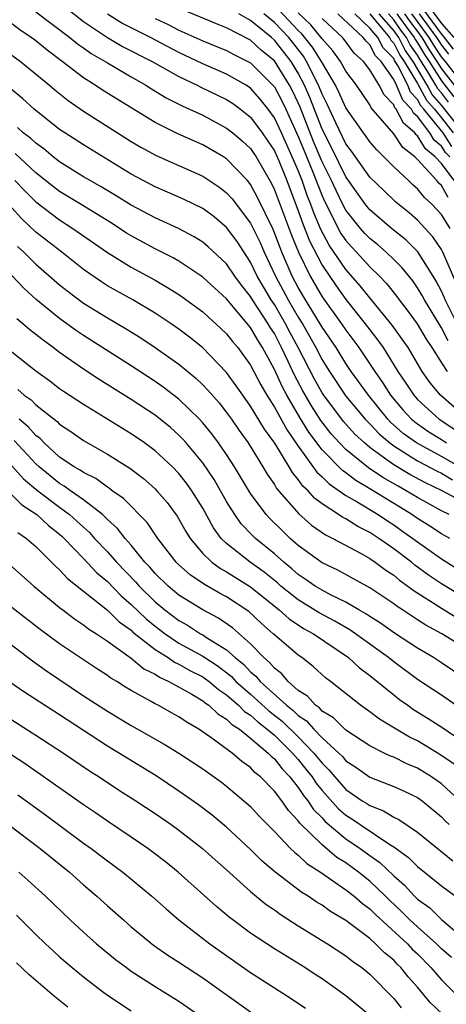
# Model space of a CAD drawing. Units: inches. Extents: x 2583000 to 2586000, y 1488000 to 1491000.
# Drawn here: x 2585238 to 2585273, y 1488188 to 1488270 of the extents above; entities that cross this region are included whole.
import ezdxf

# ---------------------------------------------------------------- set-up
doc = ezdxf.new("R2010")
doc.units = ezdxf.units.IN
doc.header["$MEASUREMENT"] = 0
doc.layers.add('LD25831488_2ft', color=194, linetype='Continuous')

msp = doc.modelspace()

# ---------------------------------------------------------------- linework, layer by layer
at = {"layer": 'LD25831488_2ft'}
for points, elevation in [([(2585271.805, 1488271.805), (2585273, 1488270.174), (2585274.029, 1488269)], 12058), ([(2585239, 1488271.166), (2585241.855, 1488269), (2585242.484, 1488268.484), (2585243, 1488268.132), (2585243.652, 1488267.652), (2585244.811, 1488267), (2585245, 1488266.876), (2585247, 1488265.706), (2585248.23, 1488265), (2585248.696, 1488264.696), (2585249.935, 1488263.935), (2585251.266, 1488263.266), (2585251.894, 1488263), (2585253, 1488262.489), (2585255, 1488261.413), (2585255.518, 1488261), (2585256.323, 1488260.323), (2585257, 1488259.693), (2585257.286, 1488259.286), (2585257.472, 1488259), (2585258.758, 1488256.758), (2585259, 1488256.24), (2585260.424, 1488252.424), (2585261.009, 1488251.009), (2585261.986, 1488249), (2585263, 1488247.246), (2585264.632, 1488245), (2585265, 1488244.457), (2585266.078, 1488243), (2585267.408, 1488241), (2585268.065, 1488240.065), (2585268.736, 1488239), (2585269.779, 1488237.78), (2585270.501, 1488237), (2585270.764, 1488236.764), (2585271, 1488236.594), (2585271.948, 1488235.948), (2585273, 1488235.296), (2585273.424, 1488235)], 12098), ([(2585241.512, 1488271.512), (2585243, 1488270.351), (2585245.005, 1488269.006), (2585246.26, 1488268.26), (2585248.766, 1488267), (2585251, 1488265.721), (2585252.54, 1488265), (2585252.841, 1488264.841), (2585255, 1488263.794), (2585255.485, 1488263.485), (2585256.147, 1488263), (2585257, 1488262.327), (2585257.99, 1488261), (2585258.407, 1488260.407), (2585259, 1488259.497), (2585259.392, 1488258.608), (2585260.05, 1488257), (2585261, 1488254.472), (2585261.378, 1488253.377), (2585261.95, 1488251.95), (2585263, 1488249.925), (2585264.171, 1488248.171), (2585265, 1488247.022), (2585266.623, 1488245), (2585267, 1488244.488), (2585267.656, 1488243.656), (2585268.109, 1488243), (2585269.357, 1488241), (2585270.027, 1488240.028), (2585270.688, 1488239), (2585270.833, 1488238.833), (2585271, 1488238.653), (2585272.826, 1488237), (2585274.134, 1488236.134)], 12096), ([(2585275, 1488237.194), (2585272.936, 1488239), (2585272.051, 1488240.051), (2585271.398, 1488241), (2585270.201, 1488243), (2585269.718, 1488243.718), (2585268.877, 1488244.876), (2585267, 1488247.17), (2585266.191, 1488248.191), (2585265, 1488249.554), (2585263.598, 1488251.598), (2585262.892, 1488252.892), (2585262.296, 1488254.296), (2585262.054, 1488255), (2585261.753, 1488255.753), (2585261.334, 1488257), (2585261, 1488257.843), (2585260.503, 1488259), (2585259.599, 1488261), (2585259, 1488262.278), (2585258.469, 1488263), (2585257.822, 1488263.822), (2585257, 1488264.749), (2585256.627, 1488265), (2585255, 1488265.928), (2585253, 1488266.806), (2585251, 1488267.758), (2585248.621, 1488269), (2585246.203, 1488270.203), (2585245, 1488270.95)], 12094), ([(2585273.566, 1488243.566), (2585273, 1488244.664), (2585271.581, 1488247), (2585271.381, 1488247.381), (2585271, 1488248.024), (2585270.595, 1488248.595), (2585269.701, 1488249.701), (2585269, 1488250.398), (2585268.37, 1488251), (2585267.635, 1488251.635), (2585267, 1488252.138), (2585266.58, 1488252.58), (2585266.21, 1488253), (2585265, 1488254.523), (2585264.746, 1488255), (2585264.166, 1488256.166), (2585263.799, 1488257), (2585263, 1488258.591), (2585262.289, 1488260.289), (2585261.158, 1488263.158), (2585261, 1488263.522), (2585260.52, 1488264.52), (2585260.266, 1488265), (2585259, 1488267.044), (2585257.915, 1488267.915), (2585257, 1488268.786), (2585255, 1488269.821), (2585254.151, 1488270.151), (2585251.329, 1488271.329)], 12090), ([(2585274.547, 1488244.547), (2585273.314, 1488247), (2585273.229, 1488247.229), (2585273, 1488247.736), (2585272.565, 1488248.565), (2585272.307, 1488249), (2585271.026, 1488251.026), (2585270.024, 1488252.025), (2585268.81, 1488253), (2585267, 1488254.557), (2585266.644, 1488255), (2585265, 1488257.322), (2585263.782, 1488259.782), (2585263, 1488261.325), (2585261.976, 1488263.976), (2585261.531, 1488265), (2585261, 1488266.025), (2585260.409, 1488267), (2585259, 1488268.793), (2585258.765, 1488269), (2585257, 1488270.44), (2585256.033, 1488271)], 12088), ([(2585274.301, 1488248.301), (2585273.115, 1488251), (2585273, 1488251.214), (2585272.281, 1488252.281), (2585271, 1488253.692), (2585270.302, 1488254.302), (2585269.19, 1488255.191), (2585268.164, 1488256.164), (2585267, 1488257.305), (2585265.474, 1488259.473), (2585265, 1488260.094), (2585264.147, 1488261.853), (2585263.427, 1488263.427), (2585263, 1488264.265), (2585262.705, 1488265), (2585261.705, 1488267), (2585261.434, 1488267.434), (2585260.204, 1488269), (2585259, 1488270.253), (2585258.109, 1488271)], 12086), ([(2585273.744, 1488253), (2585273, 1488254.165), (2585272.239, 1488255), (2585271.595, 1488255.595), (2585271, 1488256.322), (2585270.631, 1488256.632), (2585270.231, 1488257), (2585269, 1488258.167), (2585268.177, 1488259), (2585267.577, 1488259.577), (2585267, 1488260.252), (2585266.695, 1488260.695), (2585266.462, 1488261), (2585265, 1488263.111), (2585264.416, 1488264.416), (2585264.118, 1488265), (2585262.943, 1488267), (2585262.197, 1488268.197), (2585261.313, 1488269.313), (2585261, 1488269.605), (2585259.345, 1488271.345)], 12084), ([(2585273.579, 1488255.579), (2585273, 1488256.588), (2585272.786, 1488256.786), (2585272.611, 1488257), (2585271, 1488258.779), (2585270.769, 1488259), (2585269.773, 1488259.773), (2585269, 1488260.913), (2585267.119, 1488263.119), (2585267, 1488263.346), (2585265.875, 1488265), (2585265, 1488266.178), (2585264.539, 1488267), (2585263.899, 1488267.899), (2585263, 1488268.894), (2585262.064, 1488270.064), (2585261, 1488271.061)], 12082), ([(2585273.701, 1488259), (2585273.354, 1488259.354), (2585273, 1488259.905), (2585272.396, 1488260.396), (2585272.03, 1488261), (2585271, 1488262.373), (2585270.662, 1488262.662), (2585270.486, 1488263), (2585269.762, 1488263.762), (2585269.24, 1488265), (2585269, 1488265.476), (2585267.949, 1488267), (2585267.48, 1488267.48), (2585267, 1488268.394), (2585266.684, 1488268.683), (2585266.441, 1488269), (2585264.308, 1488271)], 12078), ([(2585273.871, 1488259.871), (2585273.147, 1488261), (2585271.528, 1488263), (2585271.283, 1488263.283), (2585271, 1488263.808), (2585270.419, 1488264.419), (2585270.174, 1488265), (2585269.336, 1488266.664), (2585269.078, 1488267.078), (2585269, 1488267.234), (2585268.127, 1488268.127), (2585267.669, 1488269), (2585267, 1488269.8), (2585265.744, 1488271)], 12076), ([(2585267, 1488270.982), (2585268.656, 1488269), (2585268.774, 1488268.774), (2585269, 1488268.543), (2585269.514, 1488267.513), (2585269.877, 1488267), (2585271, 1488265.142), (2585271.754, 1488263.755), (2585272.41, 1488263), (2585273, 1488262.274), (2585273.996, 1488261)], 12074), ([(2585274.289, 1488261.711), (2585273, 1488263.336), (2585272.226, 1488264.226), (2585271.81, 1488265), (2585270.621, 1488267), (2585269.949, 1488267.949), (2585269.425, 1488269), (2585269, 1488269.586), (2585267.77, 1488271)], 12072), ([(2585273.595, 1488263.595), (2585273, 1488264.35), (2585272.698, 1488264.698), (2585272.535, 1488265), (2585271.868, 1488266.132), (2585271.191, 1488267.191), (2585271, 1488267.516), (2585270.385, 1488268.385), (2585270.078, 1488269), (2585269.61, 1488269.61), (2585269, 1488270.485), (2585268.552, 1488271)], 12070), ([(2585269.268, 1488271), (2585269.98, 1488269.98), (2585270.731, 1488269), (2585270.821, 1488268.821), (2585271, 1488268.567), (2585271.579, 1488267.579), (2585271.965, 1488267), (2585273, 1488265.367), (2585274.042, 1488264.042)], 12068), ([(2585269.895, 1488271), (2585270.349, 1488270.349), (2585271, 1488269.501), (2585271.363, 1488269), (2585271.968, 1488267.968), (2585272.613, 1488267), (2585273, 1488266.389), (2585274.489, 1488264.489)], 12066), ([(2585275, 1488264.852), (2585273.33, 1488267), (2585273, 1488267.391), (2585272.357, 1488268.357), (2585271.98, 1488269), (2585271, 1488270.353), (2585270.523, 1488271)], 12064), ([(2585271.15, 1488271), (2585272.596, 1488269), (2585272.746, 1488268.745), (2585273, 1488268.363), (2585273.6, 1488267.6)], 12062), ([(2585274.028, 1488268.029), (2585273.264, 1488269), (2585273, 1488269.301), (2585271.445, 1488271.445)], 12060), ([(2585274.818, 1488232.818), (2585273, 1488233.879), (2585270.922, 1488235), (2585269.806, 1488235.806), (2585268.747, 1488236.746), (2585268.509, 1488237), (2585266.881, 1488239), (2585265.45, 1488241), (2585265, 1488241.664), (2585264.168, 1488243), (2585263, 1488244.716), (2585262.151, 1488246.151), (2585261.602, 1488247), (2585261, 1488248.045), (2585260.497, 1488249), (2585259.632, 1488251), (2585259.447, 1488251.447), (2585259, 1488252.636), (2585258.89, 1488252.89), (2585257.595, 1488255.595), (2585257, 1488256.682), (2585256.865, 1488256.865), (2585256.742, 1488257), (2585255, 1488258.832), (2585254.734, 1488259), (2585253, 1488259.999), (2585252.298, 1488260.299), (2585250.921, 1488260.921), (2585249, 1488261.865), (2585244.592, 1488264.592), (2585243.989, 1488265), (2585243, 1488265.626), (2585241.219, 1488267), (2585239.944, 1488267.945), (2585239, 1488268.711), (2585238.615, 1488269), (2585237.66, 1488269.66), (2585237, 1488270.143)], 12100), ([(2585249, 1488270.592), (2585250.09, 1488270.09), (2585251, 1488269.63), (2585253, 1488268.725), (2585254.234, 1488268.234), (2585255, 1488267.909), (2585255.591, 1488267.592), (2585257, 1488266.879), (2585258.883, 1488265), (2585259, 1488264.86), (2585259.643, 1488263.643), (2585259.953, 1488263), (2585261, 1488260.712), (2585261.489, 1488259.489), (2585262.193, 1488257.806), (2585262.513, 1488257), (2585262.635, 1488256.635), (2585263, 1488255.723), (2585263.221, 1488255.221), (2585263.71, 1488254.29), (2585264.35, 1488253), (2585264.581, 1488252.581), (2585265, 1488251.981), (2585265.46, 1488251.46), (2585265.897, 1488251), (2585267, 1488249.768), (2585267.801, 1488249), (2585268.386, 1488248.386), (2585269.275, 1488247.275), (2585269.47, 1488247), (2585270.14, 1488246.14), (2585270.982, 1488244.982), (2585271.716, 1488243.716), (2585272.19, 1488243), (2585273, 1488241.724), (2585273.49, 1488241)], 12092), ([(2585274.076, 1488257), (2585273, 1488258.444), (2585272.483, 1488259), (2585271.664, 1488259.664), (2585271, 1488260.762), (2585270.866, 1488260.866), (2585270.775, 1488261), (2585269.817, 1488261.817), (2585269.204, 1488263), (2585269.105, 1488263.105), (2585269, 1488263.353), (2585268.198, 1488264.198), (2585267.778, 1488265), (2585267, 1488266.295), (2585266.47, 1488267), (2585265.701, 1488267.701), (2585264.841, 1488268.841), (2585264.697, 1488269), (2585263, 1488270.587)], 12080), ([(2585237, 1488267.534), (2585237.718, 1488267), (2585240.152, 1488265), (2585240.605, 1488264.605), (2585241.711, 1488263.711), (2585243, 1488262.831), (2585247, 1488260.292), (2585247.806, 1488259.806), (2585249.099, 1488259.099), (2585253, 1488257.371), (2585254.432, 1488256.432), (2585255, 1488255.99), (2585255.474, 1488255.473), (2585257, 1488253.443), (2585257.806, 1488251.806), (2585258.156, 1488251), (2585259.086, 1488249), (2585260.152, 1488247), (2585261, 1488245.549), (2585261.345, 1488245), (2585261.951, 1488243.951), (2585262.478, 1488243), (2585263, 1488241.978), (2585263.611, 1488241), (2585265, 1488238.918), (2585266.599, 1488237), (2585266.792, 1488236.791), (2585267, 1488236.596), (2585267.772, 1488235.772), (2585268.665, 1488235), (2585269, 1488234.747), (2585269.631, 1488234.368), (2585271, 1488233.5), (2585272.643, 1488232.643), (2585273, 1488232.475), (2585273.918, 1488231.918)], 12102), ([(2585275, 1488229.951), (2585273.056, 1488231), (2585271.658, 1488231.658), (2585270.355, 1488232.355), (2585269, 1488233.16), (2585268.346, 1488233.654), (2585267, 1488234.629), (2585266.555, 1488235), (2585265.753, 1488235.752), (2585264.795, 1488236.795), (2585263.135, 1488239), (2585263, 1488239.203), (2585262.352, 1488240.352), (2585261.005, 1488243), (2585260.303, 1488244.303), (2585259.945, 1488245), (2585259, 1488246.601), (2585258.732, 1488247), (2585258.083, 1488248.083), (2585257.563, 1488249), (2585257, 1488250.177), (2585255.884, 1488251.884), (2585255, 1488253.078), (2585253.951, 1488253.951), (2585253, 1488254.655), (2585251.425, 1488255.425), (2585250.037, 1488256.037), (2585249, 1488256.472), (2585247, 1488257.542), (2585243, 1488259.991), (2585241.425, 1488261), (2585241, 1488261.289), (2585238.858, 1488263), (2585237.884, 1488263.884), (2585236.796, 1488264.796)], 12104), ([(2585273.648, 1488229), (2585273, 1488229.32), (2585271, 1488230.425), (2585270.059, 1488231), (2585269.369, 1488231.369), (2585268.098, 1488232.098), (2585266.903, 1488232.904), (2585265, 1488234.451), (2585264.459, 1488235), (2585263.765, 1488235.765), (2585262.887, 1488236.887), (2585262.104, 1488238.104), (2585261.372, 1488239.372), (2585260.678, 1488240.678), (2585260.154, 1488241.845), (2585259.61, 1488243), (2585259, 1488244.168), (2585258.67, 1488244.67), (2585258.484, 1488245), (2585257.171, 1488247), (2585257, 1488247.296), (2585256.238, 1488248.239), (2585255.693, 1488249), (2585255, 1488250.027), (2585253.459, 1488251.459), (2585253, 1488251.838), (2585252.285, 1488252.285), (2585250.976, 1488252.975), (2585249, 1488253.875), (2585247, 1488254.946), (2585245.733, 1488255.733), (2585244.479, 1488256.479), (2585243.548, 1488257), (2585243, 1488257.329), (2585241, 1488258.569), (2585240.448, 1488259), (2585239.664, 1488259.664), (2585239, 1488260.131), (2585238.559, 1488260.559), (2585237.956, 1488261), (2585237.465, 1488261.465)], 12106), ([(2585273.696, 1488227), (2585273, 1488227.388), (2585272.026, 1488228.026), (2585271, 1488228.66), (2585270.514, 1488229), (2585269.581, 1488229.581), (2585267, 1488231.161), (2585265.84, 1488231.84), (2585265, 1488232.489), (2585264.698, 1488232.698), (2585263, 1488234.421), (2585261.895, 1488235.895), (2585261.135, 1488237.135), (2585260.036, 1488239), (2585259.671, 1488239.671), (2585259, 1488241.164), (2585258.01, 1488243), (2585257.609, 1488243.609), (2585257, 1488244.69), (2585255, 1488247.081), (2585253, 1488248.916), (2585251, 1488250.236), (2585250.518, 1488250.518), (2585249, 1488251.286), (2585247, 1488252.372), (2585246.609, 1488252.609), (2585245.395, 1488253.395), (2585242.812, 1488255), (2585241, 1488256.097), (2585240.483, 1488256.483), (2585239, 1488257.666), (2585237.277, 1488259.277)], 12108), ([(2585237.252, 1488257), (2585238.104, 1488256.104), (2585239, 1488255.213), (2585241, 1488253.704), (2585242.113, 1488253), (2585245, 1488250.966), (2585247, 1488249.743), (2585249, 1488248.657), (2585250.051, 1488248.051), (2585251, 1488247.446), (2585251.267, 1488247.266), (2585253, 1488245.986), (2585253.511, 1488245.511), (2585254.095, 1488245), (2585255, 1488244.147), (2585255.502, 1488243.502), (2585255.93, 1488243), (2585257, 1488241.52), (2585257.864, 1488239.864), (2585258.369, 1488239), (2585259, 1488238.016), (2585260.078, 1488236.078), (2585261, 1488234.733), (2585262.565, 1488232.565), (2585263, 1488232.172), (2585263.584, 1488231.584), (2585265, 1488230.594), (2585265.938, 1488230.062), (2585267.689, 1488229), (2585268.469, 1488228.469), (2585269, 1488228.131), (2585269.669, 1488227.669), (2585270.61, 1488227), (2585271, 1488226.702), (2585273, 1488225.293), (2585275.643, 1488223.643)], 12110), ([(2585275, 1488221.986), (2585273, 1488223.181), (2585271.924, 1488223.924), (2585270.765, 1488224.765), (2585270.481, 1488225), (2585269, 1488226.125), (2585267.769, 1488227), (2585267, 1488227.503), (2585265.996, 1488227.996), (2585265, 1488228.625), (2585264.746, 1488228.746), (2585264.383, 1488229), (2585263, 1488229.902), (2585262.372, 1488230.372), (2585261.824, 1488231), (2585261.391, 1488231.391), (2585261, 1488231.949), (2585260.512, 1488232.512), (2585260.232, 1488233), (2585259.03, 1488234.97), (2585258.169, 1488236.169), (2585257, 1488238.087), (2585256.344, 1488239), (2585255.802, 1488239.802), (2585255, 1488240.917), (2585252.974, 1488243), (2585251.881, 1488243.881), (2585251, 1488244.549), (2585250.348, 1488245), (2585249, 1488245.897), (2585247.142, 1488247), (2585245.757, 1488247.757), (2585245, 1488248.192), (2585244.503, 1488248.503), (2585243, 1488249.549), (2585241.196, 1488251), (2585239, 1488252.691), (2585237.815, 1488253.815), (2585237, 1488254.706)], 12112), ([(2585237.472, 1488251.472), (2585237.988, 1488251), (2585239, 1488249.996), (2585241, 1488248.271), (2585241.702, 1488247.702), (2585243, 1488246.72), (2585245, 1488245.484), (2585246.578, 1488244.578), (2585247.809, 1488243.809), (2585249.009, 1488243.009), (2585251, 1488241.603), (2585252.426, 1488240.426), (2585253, 1488239.883), (2585253.434, 1488239.434), (2585254.358, 1488238.358), (2585255, 1488237.552), (2585255.394, 1488237), (2585256.05, 1488236.05), (2585256.812, 1488235), (2585258.045, 1488233), (2585258.393, 1488232.393), (2585259, 1488231.514), (2585259.187, 1488231.187), (2585261.051, 1488229.051), (2585262.115, 1488228.116), (2585263.288, 1488227.287), (2585263.894, 1488227), (2585266.27, 1488225.73), (2585267, 1488225.317), (2585267.458, 1488225), (2585268.333, 1488224.333), (2585269, 1488223.9), (2585269.492, 1488223.492), (2585270.195, 1488223), (2585270.646, 1488222.646), (2585273, 1488221.134), (2585274.333, 1488220.333)], 12114), ([(2585275, 1488217.804), (2585273.028, 1488219), (2585271.709, 1488219.709), (2585271, 1488220.181), (2585270.491, 1488220.491), (2585269.742, 1488221), (2585269.285, 1488221.285), (2585269, 1488221.51), (2585267, 1488222.864), (2585264.326, 1488224.326), (2585263, 1488224.94), (2585261, 1488226.405), (2585260.329, 1488227), (2585259.647, 1488227.647), (2585258.635, 1488228.636), (2585258.302, 1488229), (2585257, 1488230.761), (2585255.667, 1488233), (2585255, 1488234.031), (2585254.329, 1488235), (2585253.763, 1488235.763), (2585253, 1488236.703), (2585252.725, 1488237), (2585251, 1488238.676), (2585249.686, 1488239.686), (2585249, 1488240.167), (2585247, 1488241.478), (2585243, 1488244.002), (2585242.405, 1488244.405), (2585241, 1488245.438), (2585239.036, 1488247.036), (2585237.985, 1488247.986), (2585237, 1488249.032)], 12116), ([(2585275, 1488215.222), (2585273, 1488216.56), (2585272.326, 1488217), (2585271, 1488217.795), (2585269.06, 1488219.06), (2585267.884, 1488219.884), (2585267, 1488220.444), (2585266.673, 1488220.673), (2585266.088, 1488221), (2585265, 1488221.642), (2585263.756, 1488222.243), (2585263, 1488222.644), (2585262.419, 1488223), (2585261.589, 1488223.589), (2585261, 1488223.972), (2585260.457, 1488224.457), (2585259.781, 1488225), (2585259, 1488225.699), (2585257.408, 1488227), (2585257.199, 1488227.199), (2585256.223, 1488228.223), (2585255.677, 1488229), (2585255, 1488230.104), (2585253.946, 1488231.947), (2585253, 1488233.346), (2585251.606, 1488235), (2585251.324, 1488235.324), (2585251, 1488235.651), (2585250.287, 1488236.287), (2585249, 1488237.326), (2585247, 1488238.652), (2585244.315, 1488240.314), (2585243, 1488241.18), (2585241, 1488242.581), (2585240.452, 1488243), (2585239.609, 1488243.609), (2585239, 1488244.11), (2585238.495, 1488244.495), (2585237.916, 1488245), (2585237.407, 1488245.407)], 12118), ([(2585274.204, 1488213), (2585273, 1488213.839), (2585271, 1488215.169), (2585269, 1488216.638), (2585268.552, 1488217), (2585265.319, 1488219.319), (2585264.062, 1488220.062), (2585262.754, 1488220.754), (2585261, 1488221.838), (2585259.547, 1488223), (2585259.258, 1488223.258), (2585258.157, 1488224.157), (2585256.973, 1488225), (2585255, 1488226.562), (2585254.549, 1488227), (2585253.893, 1488227.893), (2585253, 1488229.524), (2585252.093, 1488231), (2585251.639, 1488231.639), (2585251, 1488232.446), (2585250.463, 1488233), (2585249, 1488234.352), (2585248.113, 1488235), (2585247, 1488235.774), (2585243, 1488238.216), (2585241.324, 1488239.324), (2585241, 1488239.553), (2585240.187, 1488240.187), (2585239, 1488241.033), (2585237, 1488242.627)], 12120), ([(2585237.498, 1488239.498), (2585238.033, 1488239), (2585238.604, 1488238.604), (2585239, 1488238.194), (2585240.789, 1488236.789), (2585241, 1488236.569), (2585241.95, 1488235.95), (2585243, 1488235.211), (2585245, 1488234.075), (2585246.889, 1488232.889), (2585248.025, 1488232.025), (2585249, 1488231.165), (2585249.16, 1488231), (2585250.011, 1488230.011), (2585250.856, 1488228.856), (2585251.578, 1488227.578), (2585251.928, 1488227), (2585253, 1488225.744), (2585253.77, 1488225), (2585254.48, 1488224.48), (2585255, 1488224.201), (2585257, 1488222.945), (2585259.399, 1488221), (2585260.243, 1488220.243), (2585261.453, 1488219.453), (2585262.286, 1488219), (2585265.215, 1488217), (2585266.136, 1488216.136), (2585267, 1488215.512), (2585269, 1488213.878), (2585269.491, 1488213.491), (2585270.178, 1488213), (2585270.662, 1488212.661), (2585271.901, 1488211.901), (2585273.114, 1488211.114), (2585275, 1488209.811)], 12122), ([(2585274.064, 1488208.064), (2585272.879, 1488208.879), (2585271, 1488210.009), (2585270.33, 1488210.329), (2585267.825, 1488211.826), (2585267, 1488212.463), (2585266.226, 1488213), (2585263.699, 1488215), (2585263.293, 1488215.293), (2585262.249, 1488216.249), (2585261.29, 1488217), (2585261, 1488217.195), (2585259, 1488218.901), (2585258.903, 1488219), (2585257.882, 1488219.882), (2585256.858, 1488220.858), (2585255, 1488222.1), (2585254.412, 1488222.412), (2585253.142, 1488223.142), (2585251.936, 1488223.936), (2585251, 1488224.767), (2585250.761, 1488225), (2585249.225, 1488227), (2585248.325, 1488228.325), (2585246.347, 1488230.347), (2585245.415, 1488231), (2585245.184, 1488231.184), (2585245, 1488231.293), (2585244.023, 1488232.023), (2585243, 1488232.523), (2585242.726, 1488232.726), (2585242.216, 1488233), (2585241, 1488233.815), (2585239.709, 1488235), (2585239.362, 1488235.362), (2585239, 1488235.635), (2585238.363, 1488236.363), (2585237.619, 1488237)], 12124), ([(2585274.547, 1488205), (2585273, 1488206.422), (2585272.18, 1488207), (2585271, 1488207.724), (2585270.09, 1488208.09), (2585269, 1488208.639), (2585268.738, 1488208.738), (2585268.189, 1488209), (2585267, 1488209.598), (2585265, 1488210.906), (2585263.954, 1488211.954), (2585263, 1488212.521), (2585262.777, 1488212.777), (2585262.437, 1488213), (2585261.768, 1488213.768), (2585261, 1488214.252), (2585260.152, 1488215), (2585259.627, 1488215.627), (2585259, 1488216.105), (2585258.603, 1488216.602), (2585258.123, 1488217), (2585257, 1488218.147), (2585255.488, 1488219.489), (2585254.316, 1488220.315), (2585252.999, 1488221), (2585251, 1488222.241), (2585250.087, 1488223), (2585249, 1488224.059), (2585248.572, 1488224.572), (2585248.151, 1488225), (2585247, 1488226.419), (2585246.489, 1488227), (2585245.837, 1488227.836), (2585245, 1488228.582), (2585244.802, 1488228.803), (2585244.579, 1488229), (2585243, 1488230.243), (2585241.92, 1488231), (2585241.391, 1488231.391), (2585241, 1488231.601), (2585239.271, 1488233), (2585239, 1488233.25), (2585237.195, 1488235.195)], 12126), ([(2585237, 1488233.075), (2585237.984, 1488231.984), (2585239.181, 1488231), (2585241, 1488229.615), (2585241.839, 1488229), (2585242.45, 1488228.45), (2585243, 1488227.927), (2585243.492, 1488227.492), (2585243.933, 1488227), (2585245, 1488225.87), (2585245.776, 1488225), (2585247.359, 1488223.359), (2585247.658, 1488223), (2585249, 1488221.682), (2585249.813, 1488221), (2585251, 1488220.099), (2585251.713, 1488219.713), (2585252.817, 1488219), (2585253, 1488218.9), (2585253.304, 1488218.696), (2585255, 1488217.651), (2585255.713, 1488217), (2585256.427, 1488216.427), (2585257, 1488215.813), (2585257.444, 1488215.444), (2585257.8, 1488215), (2585260.012, 1488213), (2585260.566, 1488212.566), (2585261, 1488212.143), (2585261.691, 1488211.691), (2585262.294, 1488211), (2585263, 1488210.276), (2585264.395, 1488209), (2585264.702, 1488208.702), (2585265, 1488208.343), (2585265.818, 1488207.819), (2585267, 1488206.968), (2585269, 1488206.18), (2585269.815, 1488205.814), (2585271, 1488205.271), (2585271.38, 1488205), (2585273, 1488203.65), (2585273.318, 1488203.318), (2585273.662, 1488203)], 12128), ([(2585237, 1488230.654), (2585237.821, 1488229.821), (2585239.083, 1488229), (2585240.075, 1488228.075), (2585241, 1488227.35), (2585241.184, 1488227.184), (2585241.379, 1488227), (2585243, 1488225.306), (2585244.118, 1488224.118), (2585245, 1488223.384), (2585246.17, 1488222.17), (2585247, 1488221.465), (2585248.244, 1488220.244), (2585249, 1488219.642), (2585249.844, 1488219), (2585251, 1488218.225), (2585253, 1488217.116), (2585254.277, 1488216.277), (2585255.405, 1488215.405), (2585255.782, 1488215), (2585257, 1488213.924), (2585258.529, 1488212.529), (2585259.656, 1488211.656), (2585261, 1488210.347), (2585262.319, 1488209), (2585263, 1488208.138), (2585263.576, 1488207.576), (2585264.056, 1488207), (2585265, 1488205.943), (2585266.368, 1488205), (2585266.761, 1488204.761), (2585267, 1488204.589), (2585268.157, 1488204.157), (2585269, 1488203.633), (2585269.432, 1488203.432), (2585271, 1488202.369), (2585273.95, 1488199.95)], 12130), ([(2585237.498, 1488227.498), (2585238.227, 1488227), (2585239, 1488226.321), (2585240.327, 1488225), (2585240.655, 1488224.656), (2585241, 1488224.359), (2585241.646, 1488223.646), (2585245, 1488220.981), (2585245.995, 1488219.995), (2585247, 1488219.29), (2585247.147, 1488219.147), (2585249, 1488217.688), (2585250.089, 1488217), (2585250.625, 1488216.625), (2585251, 1488216.458), (2585251.921, 1488215.921), (2585253, 1488215.376), (2585253.227, 1488215.227), (2585253.528, 1488215), (2585254.321, 1488214.321), (2585255, 1488213.87), (2585255.994, 1488213), (2585256.493, 1488212.493), (2585257, 1488212.169), (2585257.609, 1488211.609), (2585258.407, 1488211), (2585259, 1488210.483), (2585260.527, 1488209), (2585260.734, 1488208.734), (2585261, 1488208.458), (2585261.65, 1488207.65), (2585262.156, 1488207), (2585262.488, 1488206.488), (2585263, 1488205.856), (2585264.355, 1488204.355), (2585265, 1488203.794), (2585265.493, 1488203.493), (2585266.182, 1488203), (2585268.683, 1488201.317), (2585269, 1488201.126), (2585270.239, 1488200.239), (2585271, 1488199.471), (2585273, 1488197.872), (2585274.17, 1488197)], 12132), ([(2585236.807, 1488224.807), (2585238.841, 1488223), (2585241, 1488221.198), (2585241.256, 1488221), (2585242.249, 1488220.249), (2585243, 1488219.759), (2585243.416, 1488219.416), (2585244.089, 1488219), (2585245, 1488218.388), (2585247, 1488216.964), (2585248.069, 1488216.07), (2585249, 1488215.608), (2585249.358, 1488215.358), (2585250.164, 1488215), (2585252.074, 1488213.926), (2585253, 1488213.365), (2585253.196, 1488213.196), (2585253.492, 1488213), (2585254.271, 1488212.271), (2585255, 1488211.837), (2585255.415, 1488211.415), (2585256.066, 1488211), (2585257, 1488210.258), (2585258.485, 1488209), (2585258.73, 1488208.73), (2585259, 1488208.514), (2585259.663, 1488207.663), (2585260.302, 1488207), (2585261, 1488206.117), (2585261.44, 1488205.44), (2585261.795, 1488205), (2585262.273, 1488204.272), (2585263, 1488203.553), (2585263.265, 1488203.265), (2585265, 1488201.81), (2585266.184, 1488201), (2585267, 1488200.401), (2585267.828, 1488199.828), (2585269, 1488198.707), (2585269.917, 1488197.917), (2585270.739, 1488197), (2585271, 1488196.746), (2585272.017, 1488196.017), (2585273, 1488195.051), (2585275.408, 1488193)], 12134), ([(2585273.84, 1488191.84), (2585273, 1488192.588), (2585272.598, 1488193), (2585271, 1488194.411), (2585270.361, 1488195), (2585269.69, 1488195.689), (2585268.651, 1488196.651), (2585268.31, 1488197), (2585267, 1488198.256), (2585266.063, 1488199), (2585265, 1488199.781), (2585264.247, 1488200.247), (2585263, 1488201.29), (2585261.126, 1488203.126), (2585261, 1488203.319), (2585260.175, 1488204.175), (2585259.615, 1488205), (2585259, 1488205.807), (2585257.836, 1488207), (2585257.371, 1488207.371), (2585257, 1488207.78), (2585256.284, 1488208.284), (2585255.468, 1488209), (2585253.686, 1488210.314), (2585252.68, 1488211), (2585251.606, 1488211.606), (2585251, 1488212.036), (2585250.372, 1488212.372), (2585249.266, 1488213), (2585249, 1488213.133), (2585248.669, 1488213.331), (2585247, 1488214.247), (2585246.526, 1488214.525), (2585245.797, 1488215), (2585245.288, 1488215.288), (2585245, 1488215.51), (2585244.092, 1488216.092), (2585241, 1488218.149), (2585239.357, 1488219.357), (2585237, 1488221.211)], 12136), ([(2585235, 1488219.552), (2585238.724, 1488216.724), (2585239.89, 1488215.89), (2585243, 1488213.803), (2585245, 1488212.496), (2585247, 1488211.294), (2585249.755, 1488209.755), (2585250.998, 1488208.997), (2585252.205, 1488208.205), (2585253, 1488207.663), (2585254.554, 1488206.554), (2585255, 1488206.211), (2585256.449, 1488205), (2585257, 1488204.504), (2585257.716, 1488203.716), (2585259, 1488202.408), (2585260.353, 1488201), (2585260.678, 1488200.678), (2585261, 1488200.44), (2585261.733, 1488199.733), (2585262.878, 1488199), (2585265, 1488197.53), (2585265.675, 1488197), (2585266.38, 1488196.38), (2585267, 1488195.936), (2585267.463, 1488195.463), (2585270.163, 1488193), (2585270.563, 1488192.562), (2585271, 1488192.152), (2585272.124, 1488191), (2585273, 1488189.981), (2585274.5, 1488188.5)], 12138), ([(2585273.087, 1488187.087), (2585272.066, 1488188.066), (2585271, 1488189.349), (2585270.216, 1488190.216), (2585269.606, 1488191), (2585269.294, 1488191.293), (2585269, 1488191.615), (2585268.234, 1488192.234), (2585267.488, 1488193), (2585267, 1488193.432), (2585265, 1488194.962), (2585263.717, 1488195.717), (2585263, 1488196.233), (2585262.516, 1488196.516), (2585261.819, 1488197), (2585261.306, 1488197.306), (2585259.036, 1488199.036), (2585257.957, 1488199.956), (2585257, 1488200.904), (2585255, 1488202.774), (2585253.783, 1488203.783), (2585252.642, 1488204.642), (2585251, 1488205.802), (2585249.079, 1488207.079), (2585245, 1488209.574), (2585241, 1488212.192), (2585240.501, 1488212.501), (2585238.074, 1488214.074), (2585236.742, 1488215)], 12140), ([(2585237, 1488211.769), (2585239, 1488210.505), (2585241.336, 1488209), (2585243.509, 1488207.509), (2585244.306, 1488207), (2585245.924, 1488205.924), (2585247.386, 1488205), (2585249, 1488203.93), (2585250.34, 1488203), (2585251, 1488202.52), (2585252.983, 1488200.983), (2585254.035, 1488200.035), (2585255, 1488199.19), (2585257, 1488197.374), (2585258.307, 1488196.307), (2585259, 1488195.834), (2585259.479, 1488195.478), (2585261, 1488194.513), (2585263.455, 1488193), (2585265, 1488191.987), (2585265.546, 1488191.546), (2585266.319, 1488191), (2585267, 1488190.443), (2585269, 1488188.4), (2585269.632, 1488187.632)], 12142), ([(2585267, 1488186.982), (2585265, 1488188.643), (2585263, 1488190.057), (2585262.432, 1488190.432), (2585261.551, 1488191), (2585259, 1488192.577), (2585257, 1488193.901), (2585255.515, 1488195), (2585255.224, 1488195.224), (2585254.14, 1488196.14), (2585250.938, 1488199), (2585249.867, 1488199.868), (2585248.739, 1488200.739), (2585248.379, 1488201), (2585247, 1488201.953), (2585245, 1488203.291), (2585243.993, 1488203.993), (2585243, 1488204.651), (2585238.103, 1488208.103), (2585237, 1488208.831)], 12144), ([(2585237.496, 1488205.496), (2585239.818, 1488203.819), (2585243, 1488201.449), (2585243.631, 1488201), (2585245, 1488199.952), (2585246.301, 1488199), (2585248.731, 1488197), (2585249.919, 1488195.918), (2585250.987, 1488195), (2585253.581, 1488193), (2585257, 1488190.596), (2585260.398, 1488188.398), (2585261.597, 1488187.597)], 12146), ([(2585236.722, 1488203), (2585239.381, 1488201), (2585241.828, 1488199), (2585243, 1488197.945), (2585244.109, 1488197), (2585245, 1488196.189), (2585246.347, 1488195), (2585247, 1488194.434), (2585248.878, 1488192.878), (2585250.058, 1488192.058), (2585251, 1488191.458), (2585253, 1488190.144), (2585257, 1488187.299)], 12148), ([(2585237.585, 1488199), (2585238.347, 1488198.347), (2585239.822, 1488197), (2585241.886, 1488195), (2585243, 1488193.962), (2585244.08, 1488193), (2585245.688, 1488191.687), (2585246.597, 1488191), (2585247, 1488190.714), (2585249, 1488189.424), (2585251, 1488188.183), (2585252.734, 1488187)], 12150), ([(2585237.39, 1488195.39), (2585239, 1488193.785), (2585239.812, 1488193), (2585240.425, 1488192.426), (2585241, 1488191.915), (2585242.049, 1488191), (2585243, 1488190.216), (2585244.59, 1488189), (2585245, 1488188.703), (2585247, 1488187.364)], 12152), ([(2585241.691, 1488187.691), (2585240.574, 1488188.574), (2585238.425, 1488190.426), (2585237.394, 1488191.394)], 12154)]:
    msp.add_lwpolyline(points, dxfattribs=dict(at, elevation=elevation))

doc.saveas('drawing.dxf')
